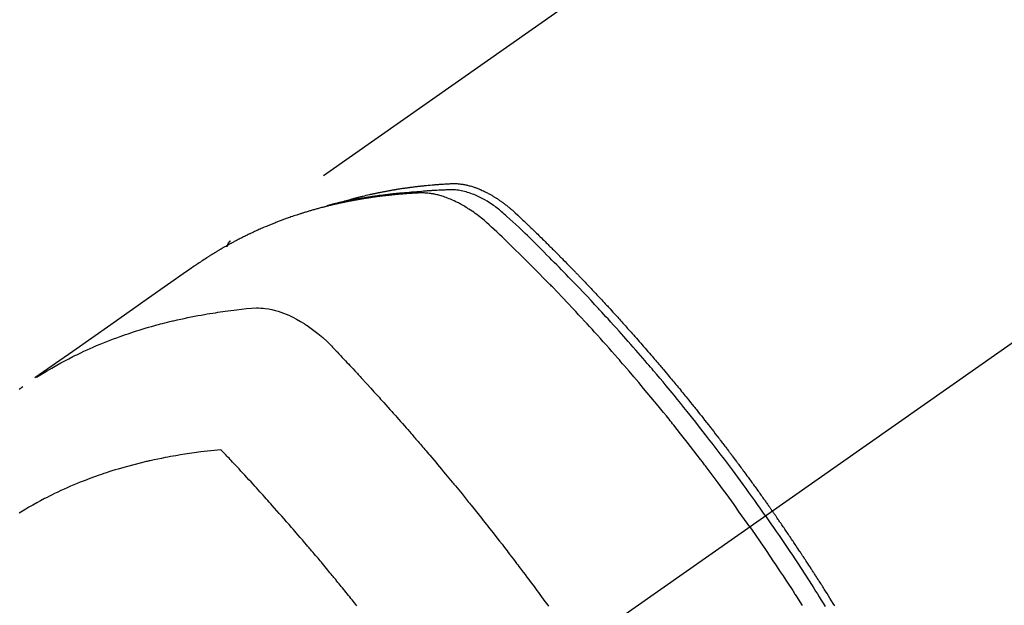
# Model space of a CAD drawing. Extents: x 27948 to 54421, y -25 to 8845.
# Drawn here: x 44617 to 44660, y 7151 to 7176 of the extents above; entities that cross this region are included whole.
import ezdxf

# ---------------------------------------------------------------- set-up
doc = ezdxf.new("R2010")
doc.units = 0
doc.header["$LTSCALE"] = 50
doc.header["$MEASUREMENT"] = 0
doc.linetypes.add('CENTER2', pattern=[1.125, 0.75, -0.125, 0.125, -0.125])
doc.linetypes.add('HIDDEN', pattern=[0.375, 0.25, -0.125])
doc.layers.get('0').update_dxf_attribs({"linetype": 'CONTINUOUS'})
doc.layers.add('150-機器', color=8, linetype='CONTINUOUS')
doc.layers.add('160-文字', color=254, linetype='CONTINUOUS')
doc.styles.add('KH001', font='txt')
doc.dimstyles.new('KH1xx030', dxfattribs={"dimscale": 30, "dimtxt": 2, "dimasz": 0.6, "dimexe": 0.3, "dimexo": 1.2, "dimgap": 0.5, "dimtad": 3, "dimdec": 1, "dimdsep": 46, "dimlunit": 6, "dimtxsty": 'KH001', "dimblk": 'DOT', "dimcen": 1, "dimdle": 1, "dimclrd": 256, "dimclre": 256, "dimclrt": 256, "dimadec": 0, "dimazin": 0, "dimtfac": 1, "dimtdec": 1, "dimtix": 1, "dimtmove": 2, "dimatfit": 3, "dimldrblk": 'CLOSEDBLANK', "dimfxl": 1, "dimtolj": 1, "dimtzin": 0, "dimlwd": -1, "dimlwe": -1, "dimarcsym": 0})

# ---------------------------------------------------------------- blocks, each defined once
blk = doc.blocks.new('F402_H')
at = {"layer": '150-機器', "color": 13, "linetype": 'CENTER2'}
blk.add_line((0, 0), (-244.018, -170.863), dxfattribs=at)
at = {"layer": '150-機器', "color": 13, "linetype": 'HIDDEN'}
blk.add_line((-167.274, -89.124), (-227.617, -131.376), dxfattribs=at)
for points in [[(-222.87, -129.707), (-222.806, -129.686), (-222.741, -129.666), (-222.677, -129.646), (-222.612, -129.626), (-222.558, -129.611), (-222.503, -129.595), (-222.448, -129.58), (-222.393, -129.566), (-222.37, -129.559), (-222.347, -129.553), (-222.325, -129.547), (-222.302, -129.541), (-222.265, -129.531), (-222.228, -129.522), (-222.192, -129.512), (-222.155, -129.502), (-222.123, -129.494), (-222.09, -129.486), (-222.058, -129.477), (-222.026, -129.469), (-221.989, -129.46), (-221.951, -129.451), (-221.914, -129.442), (-221.877, -129.433), (-221.812, -129.418), (-221.747, -129.402), (-221.682, -129.387), (-221.617, -129.372), (-221.589, -129.365), (-221.561, -129.359), (-221.533, -129.353), (-221.505, -129.347), (-221.477, -129.341), (-221.449, -129.335), (-221.42, -129.328), (-221.392, -129.322), (-221.364, -129.317), (-221.335, -129.311), (-221.307, -129.305), (-221.278, -129.299), (-221.259, -129.295), (-221.241, -129.291), (-221.222, -129.287), (-221.203, -129.283), (-221.165, -129.275), (-221.128, -129.268), (-221.09, -129.261), (-221.052, -129.254), (-221.023, -129.248), (-220.995, -129.242), (-220.966, -129.236), (-220.938, -129.231), (-220.899, -129.224), (-220.861, -129.217), (-220.823, -129.21), (-220.785, -129.203), (-220.757, -129.198), (-220.728, -129.193), (-220.699, -129.188), (-220.671, -129.183), (-220.642, -129.178), (-220.613, -129.173), (-220.584, -129.168), (-220.555, -129.163), (-220.536, -129.16), (-220.517, -129.156), (-220.497, -129.153), (-220.478, -129.15), (-220.459, -129.147), (-220.44, -129.144), (-220.42, -129.141), (-220.401, -129.138), (-220.353, -129.13), (-220.305, -129.122), (-220.257, -129.115), (-220.208, -129.107), (-220.17, -129.101), (-220.131, -129.096), (-220.092, -129.09), (-220.054, -129.084), (-220.015, -129.079), (-219.976, -129.073), (-219.937, -129.068), (-219.897, -129.062), (-219.873, -129.059), (-219.849, -129.056), (-219.824, -129.053), (-219.8, -129.05), (-219.756, -129.045), (-219.712, -129.039), (-219.668, -129.034), (-219.624, -129.028), (-219.585, -129.024), (-219.546, -129.019), (-219.506, -129.014), (-219.467, -129.009), (-219.438, -129.006), (-219.408, -129.003), (-219.379, -129), (-219.349, -128.997), (-219.32, -128.993), (-219.29, -128.99), (-219.26, -128.987), (-219.23, -128.984), (-219.211, -128.982), (-219.191, -128.98), (-219.171, -128.978), (-219.152, -128.976), (-219.072, -128.969), (-218.993, -128.961), (-218.913, -128.954), (-218.834, -128.947), (-218.804, -128.945), (-218.774, -128.943), (-218.744, -128.94), (-218.715, -128.938), (-218.685, -128.936), (-218.655, -128.933), (-218.625, -128.931), (-218.595, -128.928), (-218.575, -128.927), (-218.555, -128.926), (-218.535, -128.924), (-218.514, -128.923), (-218.464, -128.92), (-218.414, -128.917), (-218.364, -128.914), (-218.314, -128.911), (-218.263, -128.908), (-218.213, -128.905), (-218.163, -128.902), (-218.112, -128.9), (-218.071, -128.898), (-218.03, -128.896), (-217.989, -128.895), (-217.947, -128.895), (-217.907, -128.896), (-217.866, -128.897), (-217.825, -128.9), (-217.785, -128.903), (-217.746, -128.907), (-217.707, -128.911), (-217.668, -128.916), (-217.63, -128.921), (-217.59, -128.927), (-217.55, -128.934), (-217.51, -128.941), (-217.47, -128.949), (-217.442, -128.955), (-217.414, -128.962), (-217.386, -128.968), (-217.358, -128.975), (-217.31, -128.988), (-217.262, -129), (-217.215, -129.014), (-217.167, -129.028), (-217.135, -129.039), (-217.103, -129.049), (-217.071, -129.06), (-217.04, -129.072), (-217.004, -129.085), (-216.969, -129.098), (-216.933, -129.112), (-216.898, -129.126), (-216.872, -129.136), (-216.846, -129.147), (-216.82, -129.158), (-216.795, -129.169), (-216.745, -129.191), (-216.696, -129.214), (-216.647, -129.237), (-216.599, -129.261), (-216.563, -129.279), (-216.527, -129.298), (-216.492, -129.317), (-216.456, -129.336), (-216.426, -129.352), (-216.397, -129.369), (-216.367, -129.385), (-216.338, -129.402), (-216.318, -129.414), (-216.299, -129.426), (-216.279, -129.438), (-216.26, -129.45), (-216.237, -129.464), (-216.214, -129.478), (-216.191, -129.492), (-216.168, -129.506), (-216.148, -129.519), (-216.129, -129.531), (-216.109, -129.544), (-216.09, -129.557), (-216.067, -129.573), (-216.044, -129.588), (-216.021, -129.604), (-215.998, -129.62), (-215.975, -129.636), (-215.952, -129.652), (-215.929, -129.668), (-215.906, -129.684), (-215.886, -129.698), (-215.867, -129.712), (-215.847, -129.727), (-215.828, -129.741), (-215.805, -129.758), (-215.783, -129.775), (-215.76, -129.792), (-215.738, -129.81), (-215.709, -129.832), (-215.68, -129.855), (-215.651, -129.878), (-215.623, -129.901), (-215.6, -129.919), (-215.578, -129.937), (-215.556, -129.956), (-215.535, -129.974), (-215.513, -129.993), (-215.491, -130.012), (-215.469, -130.03), (-215.447, -130.049), (-215.331, -130.152), (-215.218, -130.257), (-215.106, -130.364), (-214.995, -130.471), (-214.942, -130.521), (-214.888, -130.572), (-214.835, -130.623), (-214.782, -130.673), (-214.755, -130.699), (-214.729, -130.724), (-214.702, -130.75), (-214.675, -130.775), (-214.609, -130.839), (-214.543, -130.903), (-214.477, -130.967), (-214.411, -131.031), (-214.358, -131.083), (-214.305, -131.134), (-214.252, -131.186), (-214.2, -131.237), (-214.147, -131.289), (-214.094, -131.341), (-214.041, -131.393), (-213.989, -131.445), (-213.949, -131.484), (-213.909, -131.523), (-213.87, -131.562), (-213.831, -131.601), (-213.791, -131.64), (-213.752, -131.679), (-213.713, -131.718), (-213.673, -131.758), (-213.621, -131.81), (-213.568, -131.863), (-213.515, -131.916), (-213.463, -131.968), (-213.45, -131.981), (-213.437, -131.994), (-213.423, -132.007), (-213.41, -132.02), (-213.371, -132.06), (-213.332, -132.1), (-213.293, -132.14), (-213.254, -132.18), (-213.175, -132.259), (-213.097, -132.339), (-213.019, -132.419), (-212.94, -132.498), (-212.901, -132.538), (-212.862, -132.578), (-212.824, -132.618), (-212.785, -132.658), (-212.758, -132.685), (-212.732, -132.712), (-212.706, -132.739), (-212.68, -132.766), (-212.654, -132.792), (-212.629, -132.819), (-212.603, -132.846), (-212.577, -132.873), (-212.538, -132.914), (-212.499, -132.954), (-212.46, -132.995), (-212.421, -133.035), (-212.369, -133.09), (-212.317, -133.144), (-212.266, -133.198), (-212.214, -133.252), (-212.162, -133.307), (-212.11, -133.361), (-212.058, -133.416), (-212.007, -133.47), (-211.955, -133.525), (-211.904, -133.579), (-211.852, -133.634), (-211.801, -133.689), (-211.75, -133.744), (-211.699, -133.799), (-211.648, -133.853), (-211.596, -133.908), (-211.545, -133.964), (-211.494, -134.019), (-211.443, -134.074), (-211.392, -134.129), (-211.353, -134.171), (-211.315, -134.213), (-211.277, -134.254), (-211.239, -134.296), (-211.175, -134.365), (-211.112, -134.435), (-211.048, -134.504), (-210.985, -134.573), (-210.946, -134.615), (-210.908, -134.657), (-210.87, -134.699), (-210.832, -134.741), (-210.781, -134.797), (-210.731, -134.853), (-210.68, -134.909), (-210.63, -134.965), (-210.579, -135.022), (-210.529, -135.078), (-210.479, -135.134), (-210.428, -135.191), (-210.378, -135.247), (-210.328, -135.304), (-210.278, -135.36), (-210.227, -135.417), (-210.165, -135.488), (-210.102, -135.559), (-210.039, -135.63), (-209.977, -135.701), (-209.914, -135.773), (-209.852, -135.844), (-209.789, -135.915), (-209.727, -135.987), (-209.665, -136.058), (-209.603, -136.13), (-209.541, -136.202), (-209.479, -136.273), (-209.429, -136.331), (-209.38, -136.389), (-209.33, -136.447), (-209.281, -136.504), (-209.231, -136.563), (-209.181, -136.621), (-209.132, -136.679), (-209.082, -136.737), (-209.046, -136.781), (-209.009, -136.824), (-208.972, -136.868), (-208.935, -136.911), (-208.873, -136.984), (-208.812, -137.057), (-208.75, -137.13), (-208.689, -137.203), (-208.64, -137.262), (-208.592, -137.321), (-208.543, -137.379), (-208.494, -137.438), (-208.446, -137.497), (-208.397, -137.555), (-208.348, -137.614), (-208.299, -137.673), (-208.251, -137.732), (-208.202, -137.79), (-208.154, -137.849), (-208.105, -137.908), (-208.057, -137.967), (-208.009, -138.027), (-207.961, -138.086), (-207.913, -138.145), (-207.841, -138.234), (-207.768, -138.323), (-207.696, -138.412), (-207.624, -138.502), (-207.588, -138.546), (-207.552, -138.591), (-207.517, -138.635), (-207.481, -138.68), (-207.421, -138.755), (-207.362, -138.83), (-207.302, -138.905), (-207.243, -138.98), (-207.16, -139.085), (-207.077, -139.19), (-206.994, -139.295), (-206.912, -139.401), (-206.841, -139.491), (-206.77, -139.582), (-206.7, -139.673), (-206.629, -139.764), (-206.594, -139.81), (-206.559, -139.855), (-206.523, -139.901), (-206.488, -139.947), (-206.459, -139.985), (-206.429, -140.024), (-206.399, -140.063), (-206.37, -140.101), (-206.33, -140.154), (-206.289, -140.207), (-206.249, -140.26), (-206.208, -140.313), (-206.185, -140.344), (-206.162, -140.375), (-206.138, -140.406), (-206.115, -140.436), (-206.091, -140.467), (-206.068, -140.497), (-206.045, -140.528), (-206.022, -140.559), (-206.01, -140.574), (-205.999, -140.59), (-205.987, -140.605), (-205.976, -140.62), (-205.93, -140.682), (-205.884, -140.744), (-205.838, -140.805), (-205.792, -140.866), (-205.769, -140.897), (-205.746, -140.928), (-205.723, -140.959), (-205.7, -140.989), (-205.665, -141.035), (-205.631, -141.082), (-205.596, -141.128), (-205.562, -141.174), (-205.539, -141.205), (-205.516, -141.236), (-205.493, -141.267), (-205.47, -141.298), (-205.425, -141.359), (-205.379, -141.421), (-205.334, -141.483), (-205.289, -141.544), (-205.255, -141.591), (-205.221, -141.638), (-205.187, -141.684), (-205.154, -141.731), (-205.12, -141.777), (-205.086, -141.824), (-205.052, -141.871), (-205.018, -141.917), (-204.984, -141.964), (-204.95, -142.01), (-204.916, -142.057), (-204.883, -142.104), (-204.849, -142.15), (-204.816, -142.197), (-204.782, -142.244), (-204.749, -142.291), (-204.716, -142.338), (-204.682, -142.385), (-204.649, -142.431), (-204.616, -142.478), (-204.593, -142.509), (-204.571, -142.541), (-204.549, -142.572), (-204.527, -142.603), (-204.502, -142.638), (-204.478, -142.672), (-204.453, -142.707), (-204.429, -142.742), (-204.414, -142.762), (-204.4, -142.782), (-204.386, -142.802), (-204.371, -142.823), (-204.355, -142.846), (-204.338, -142.87), (-204.322, -142.893), (-204.305, -142.917), (-204.289, -142.94), (-204.272, -142.963), (-204.256, -142.987), (-204.24, -143.01)], [(-205.21, -143.69), (-205.437, -143.368), (-205.665, -143.048), (-205.894, -142.727), (-206.124, -142.408), (-206.236, -142.255), (-206.348, -142.102), (-206.461, -141.949), (-206.574, -141.796), (-206.703, -141.622), (-206.833, -141.448), (-206.964, -141.275), (-207.094, -141.101), (-207.127, -141.058), (-207.159, -141.015), (-207.192, -140.972), (-207.225, -140.929), (-207.253, -140.891), (-207.282, -140.854), (-207.31, -140.817), (-207.339, -140.78), (-207.624, -140.409), (-207.911, -140.04), (-208.2, -139.673), (-208.49, -139.306), (-208.54, -139.243), (-208.591, -139.18), (-208.642, -139.117), (-208.692, -139.054), (-208.811, -138.907), (-208.93, -138.76), (-209.049, -138.613), (-209.169, -138.467), (-209.323, -138.279), (-209.478, -138.092), (-209.633, -137.906), (-209.789, -137.72), (-209.997, -137.473), (-210.206, -137.227), (-210.416, -136.981), (-210.626, -136.737), (-210.697, -136.656), (-210.767, -136.575), (-210.837, -136.494), (-210.908, -136.413), (-211.032, -136.272), (-211.156, -136.131), (-211.28, -135.99), (-211.405, -135.85), (-211.529, -135.71), (-211.654, -135.571), (-211.779, -135.432), (-211.905, -135.293), (-212.013, -135.175), (-212.121, -135.057), (-212.229, -134.938), (-212.337, -134.82), (-212.464, -134.683), (-212.591, -134.547), (-212.718, -134.41), (-212.845, -134.274), (-213.064, -134.042), (-213.283, -133.811), (-213.503, -133.581), (-213.724, -133.351), (-213.761, -133.314), (-213.797, -133.276), (-213.834, -133.238), (-213.871, -133.2), (-214, -133.068), (-214.13, -132.936), (-214.26, -132.804), (-214.39, -132.672), (-214.519, -132.541), (-214.65, -132.41), (-214.78, -132.28), (-214.911, -132.15), (-214.967, -132.095), (-215.023, -132.039), (-215.079, -131.984), (-215.136, -131.928), (-215.323, -131.745), (-215.511, -131.562), (-215.699, -131.38), (-215.888, -131.198), (-216.001, -131.09), (-216.114, -130.982), (-216.228, -130.874), (-216.343, -130.768), (-216.45, -130.669), (-216.56, -130.573), (-216.67, -130.477), (-216.783, -130.384), (-216.848, -130.332), (-216.915, -130.281), (-216.982, -130.23), (-217.05, -130.18), (-217.116, -130.133), (-217.183, -130.087), (-217.251, -130.042), (-217.319, -129.997), (-217.349, -129.978), (-217.378, -129.959), (-217.408, -129.94), (-217.438, -129.922), (-217.493, -129.888), (-217.548, -129.856), (-217.603, -129.825), (-217.659, -129.794), (-217.697, -129.773), (-217.735, -129.753), (-217.773, -129.733), (-217.811, -129.714), (-217.886, -129.677), (-217.961, -129.641), (-218.037, -129.606), (-218.114, -129.573), (-218.176, -129.548), (-218.239, -129.523), (-218.302, -129.5), (-218.365, -129.477), (-218.418, -129.46), (-218.471, -129.443), (-218.525, -129.426), (-218.578, -129.411), (-218.623, -129.399), (-218.667, -129.388), (-218.712, -129.377), (-218.757, -129.367), (-218.792, -129.359), (-218.828, -129.352), (-218.864, -129.345), (-218.901, -129.339), (-218.936, -129.333), (-218.971, -129.327), (-219.006, -129.322), (-219.042, -129.318), (-219.095, -129.312), (-219.149, -129.307), (-219.202, -129.303), (-219.256, -129.3), (-219.297, -129.299), (-219.338, -129.298), (-219.379, -129.298), (-219.42, -129.299), (-219.453, -129.3), (-219.485, -129.302), (-219.518, -129.303), (-219.551, -129.305), (-219.587, -129.307), (-219.623, -129.309), (-219.659, -129.311), (-219.695, -129.313), (-219.738, -129.316), (-219.781, -129.318), (-219.824, -129.321), (-219.867, -129.324), (-219.903, -129.326), (-219.938, -129.328), (-219.974, -129.331), (-220.01, -129.334), (-220.046, -129.336), (-220.081, -129.339), (-220.117, -129.342), (-220.153, -129.345), (-220.188, -129.348), (-220.224, -129.35), (-220.26, -129.353), (-220.295, -129.356), (-220.331, -129.359), (-220.366, -129.362), (-220.401, -129.365), (-220.437, -129.368), (-220.482, -129.373), (-220.527, -129.377), (-220.572, -129.382), (-220.617, -129.386), (-220.657, -129.39), (-220.696, -129.395), (-220.736, -129.399), (-220.775, -129.403), (-220.811, -129.407), (-220.846, -129.411), (-220.881, -129.415), (-220.916, -129.419), (-220.979, -129.426), (-221.042, -129.433), (-221.105, -129.441), (-221.168, -129.449), (-221.189, -129.452), (-221.21, -129.455), (-221.231, -129.458), (-221.252, -129.46), (-221.293, -129.466), (-221.335, -129.472), (-221.377, -129.478), (-221.418, -129.483), (-221.453, -129.488), (-221.488, -129.493), (-221.522, -129.497), (-221.557, -129.502), (-221.584, -129.507), (-221.612, -129.511), (-221.639, -129.515), (-221.667, -129.52), (-221.701, -129.525), (-221.736, -129.53), (-221.77, -129.536), (-221.805, -129.541), (-221.832, -129.545), (-221.86, -129.55), (-221.887, -129.554), (-221.915, -129.559), (-221.942, -129.563), (-221.969, -129.568), (-221.997, -129.573), (-222.024, -129.578), (-222.045, -129.581), (-222.065, -129.584), (-222.086, -129.588), (-222.106, -129.591), (-222.147, -129.598), (-222.188, -129.606), (-222.229, -129.613), (-222.27, -129.621), (-222.297, -129.626), (-222.324, -129.631), (-222.351, -129.637), (-222.379, -129.642), (-222.412, -129.648), (-222.446, -129.655), (-222.48, -129.661), (-222.514, -129.667), (-222.541, -129.673), (-222.568, -129.678), (-222.595, -129.684), (-222.622, -129.689), (-222.662, -129.698), (-222.703, -129.706), (-222.743, -129.714), (-222.783, -129.723), (-222.81, -129.728), (-222.837, -129.734), (-222.864, -129.74), (-222.891, -129.746), (-222.931, -129.754), (-222.971, -129.763), (-223.011, -129.772), (-223.051, -129.782), (-223.084, -129.789), (-223.117, -129.797), (-223.15, -129.805), (-223.183, -129.812), (-223.21, -129.818), (-223.237, -129.825), (-223.264, -129.831), (-223.29, -129.837), (-223.33, -129.847), (-223.37, -129.856), (-223.409, -129.866), (-223.449, -129.876), (-223.482, -129.885), (-223.515, -129.893), (-223.548, -129.901), (-223.581, -129.91), (-223.627, -129.922), (-223.673, -129.934), (-223.718, -129.946), (-223.764, -129.958), (-223.803, -129.969), (-223.842, -129.98), (-223.882, -129.99), (-223.921, -130.001), (-223.96, -130.012), (-223.999, -130.022), (-224.038, -130.033), (-224.077, -130.044), (-224.102, -130.052), (-224.128, -130.06), (-224.154, -130.068), (-224.18, -130.075), (-224.219, -130.087), (-224.257, -130.098), (-224.296, -130.11), (-224.334, -130.121), (-224.373, -130.133), (-224.412, -130.145), (-224.45, -130.157), (-224.489, -130.169), (-224.514, -130.177), (-224.54, -130.185), (-224.566, -130.193), (-224.591, -130.201), (-224.629, -130.214), (-224.668, -130.226), (-224.706, -130.239), (-224.744, -130.251), (-224.807, -130.272), (-224.871, -130.293), (-224.934, -130.314), (-224.997, -130.336), (-225.048, -130.353), (-225.098, -130.371), (-225.148, -130.389), (-225.198, -130.407), (-225.236, -130.421), (-225.273, -130.434), (-225.31, -130.448), (-225.347, -130.462), (-225.385, -130.476), (-225.422, -130.49), (-225.46, -130.504), (-225.497, -130.518), (-225.547, -130.537), (-225.596, -130.556), (-225.645, -130.576), (-225.695, -130.595), (-225.732, -130.61), (-225.769, -130.624), (-225.806, -130.639), (-225.843, -130.654), (-225.879, -130.669), (-225.916, -130.684), (-225.953, -130.699), (-225.989, -130.714), (-226.05, -130.74), (-226.111, -130.765), (-226.171, -130.792), (-226.232, -130.818), (-226.28, -130.839), (-226.328, -130.86), (-226.376, -130.882), (-226.424, -130.903), (-226.448, -130.914), (-226.472, -130.924), (-226.497, -130.935), (-226.521, -130.946), (-226.568, -130.968), (-226.616, -130.99), (-226.664, -131.012), (-226.711, -131.034), (-226.735, -131.046), (-226.758, -131.057), (-226.782, -131.068), (-226.806, -131.08), (-226.841, -131.097), (-226.877, -131.114), (-226.912, -131.131), (-226.947, -131.149), (-226.971, -131.16), (-226.994, -131.171), (-227.017, -131.183), (-227.041, -131.194), (-227.076, -131.212), (-227.111, -131.229), (-227.146, -131.247), (-227.181, -131.265), (-227.228, -131.289), (-227.274, -131.313), (-227.32, -131.337), (-227.367, -131.362), (-227.401, -131.38), (-227.436, -131.399), (-227.47, -131.417), (-227.505, -131.436), (-227.528, -131.448), (-227.551, -131.46), (-227.574, -131.473), (-227.597, -131.485), (-227.62, -131.498), (-227.643, -131.51), (-227.666, -131.522), (-227.689, -131.535), (-227.702, -131.543), (-227.716, -131.55), (-227.729, -131.558), (-227.743, -131.566), (-227.775, -131.584), (-227.807, -131.602), (-227.839, -131.62), (-227.871, -131.638), (-227.905, -131.657), (-227.939, -131.677), (-227.973, -131.696), (-228.006, -131.716), (-228.029, -131.729), (-228.051, -131.742), (-228.073, -131.756), (-228.096, -131.769), (-228.118, -131.782), (-228.141, -131.795), (-228.163, -131.809), (-228.185, -131.822), (-228.208, -131.835), (-228.23, -131.849), (-228.253, -131.863), (-228.275, -131.876), (-228.286, -131.883), (-228.297, -131.89), (-228.308, -131.897), (-228.319, -131.904), (-228.352, -131.924), (-228.385, -131.945), (-228.418, -131.965), (-228.451, -131.986), (-228.473, -132), (-228.495, -132.014), (-228.517, -132.028), (-228.539, -132.042), (-228.561, -132.055), (-228.583, -132.069), (-228.605, -132.083), (-228.627, -132.097), (-228.682, -132.132), (-228.736, -132.168), (-228.791, -132.204), (-228.845, -132.24), (-228.899, -132.276), (-228.953, -132.313), (-229.006, -132.35), (-229.06, -132.387), (-229.096, -132.412), (-229.132, -132.437), (-229.168, -132.462), (-229.204, -132.487), (-229.277, -132.537), (-229.35, -132.589), (-229.423, -132.64), (-229.496, -132.691), (-231.129, -133.837), (-232.764, -134.982), (-234.399, -136.126), (-236.034, -137.269)], [(-204.534, -143.216), (-204.651, -143.05), (-204.768, -142.884), (-204.885, -142.718), (-205.003, -142.552), (-205.126, -142.381), (-205.25, -142.21), (-205.374, -142.039), (-205.498, -141.868), (-205.613, -141.71), (-205.729, -141.552), (-205.845, -141.395), (-205.962, -141.237), (-206.136, -141.004), (-206.311, -140.771), (-206.487, -140.539), (-206.664, -140.307), (-206.752, -140.192), (-206.841, -140.078), (-206.929, -139.963), (-207.018, -139.849), (-207.119, -139.719), (-207.221, -139.588), (-207.323, -139.459), (-207.425, -139.329), (-207.546, -139.176), (-207.667, -139.023), (-207.789, -138.87), (-207.911, -138.718), (-208.052, -138.543), (-208.193, -138.368), (-208.335, -138.194), (-208.478, -138.02), (-208.563, -137.916), (-208.649, -137.812), (-208.735, -137.708), (-208.821, -137.605), (-208.955, -137.444), (-209.089, -137.284), (-209.224, -137.124), (-209.359, -136.964), (-209.427, -136.884), (-209.495, -136.804), (-209.563, -136.725), (-209.631, -136.645), (-209.728, -136.532), (-209.826, -136.419), (-209.923, -136.306), (-210.021, -136.194), (-210.128, -136.07), (-210.236, -135.947), (-210.345, -135.824), (-210.453, -135.701), (-210.552, -135.59), (-210.65, -135.479), (-210.749, -135.368), (-210.848, -135.257), (-210.967, -135.125), (-211.086, -134.992), (-211.205, -134.861), (-211.325, -134.729), (-211.415, -134.631), (-211.505, -134.532), (-211.596, -134.434), (-211.686, -134.337), (-211.737, -134.282), (-211.787, -134.228), (-211.837, -134.174), (-211.888, -134.12), (-212.059, -133.937), (-212.231, -133.754), (-212.403, -133.572), (-212.576, -133.39), (-212.688, -133.274), (-212.801, -133.157), (-212.913, -133.041), (-213.026, -132.925), (-213.128, -132.819), (-213.23, -132.714), (-213.333, -132.609), (-213.436, -132.504), (-213.538, -132.4), (-213.641, -132.295), (-213.744, -132.191), (-213.847, -132.086), (-213.971, -131.962), (-214.095, -131.838), (-214.219, -131.714), (-214.344, -131.59), (-214.458, -131.477), (-214.572, -131.365), (-214.687, -131.252), (-214.801, -131.14), (-214.895, -131.048), (-214.988, -130.956), (-215.082, -130.865), (-215.177, -130.775), (-215.304, -130.658), (-215.433, -130.543), (-215.562, -130.428), (-215.69, -130.312), (-215.746, -130.261), (-215.801, -130.21), (-215.858, -130.16), (-215.914, -130.11), (-215.96, -130.071), (-216.006, -130.033), (-216.053, -129.996), (-216.1, -129.959), (-216.156, -129.917), (-216.212, -129.875), (-216.269, -129.834), (-216.326, -129.795), (-216.43, -129.726), (-216.536, -129.66), (-216.643, -129.597), (-216.752, -129.538), (-216.838, -129.493), (-216.926, -129.452), (-217.014, -129.412), (-217.103, -129.374), (-217.171, -129.347), (-217.24, -129.322), (-217.309, -129.298), (-217.379, -129.275), (-217.447, -129.255), (-217.516, -129.237), (-217.585, -129.221), (-217.654, -129.206), (-217.715, -129.194), (-217.776, -129.184), (-217.837, -129.176), (-217.898, -129.17), (-217.977, -129.166), (-218.055, -129.165), (-218.133, -129.167), (-218.212, -129.169), (-218.248, -129.17), (-218.285, -129.172), (-218.322, -129.173), (-218.358, -129.174), (-218.4, -129.176), (-218.442, -129.177), (-218.485, -129.179), (-218.527, -129.18), (-218.615, -129.184), (-218.703, -129.189), (-218.791, -129.194), (-218.879, -129.199), (-218.915, -129.201), (-218.951, -129.203), (-218.987, -129.206), (-219.024, -129.208), (-219.073, -129.211), (-219.122, -129.215), (-219.172, -129.219), (-219.221, -129.223), (-219.284, -129.23), (-219.348, -129.238), (-219.411, -129.245), (-219.474, -129.252), (-219.522, -129.255), (-219.571, -129.258), (-219.619, -129.261), (-219.668, -129.263), (-219.702, -129.265), (-219.735, -129.268), (-219.769, -129.27), (-219.803, -129.273), (-219.903, -129.28), (-220.004, -129.288), (-220.105, -129.296), (-220.205, -129.305), (-220.258, -129.309), (-220.31, -129.314), (-220.363, -129.319), (-220.416, -129.324), (-220.453, -129.328), (-220.491, -129.332), (-220.529, -129.336), (-220.567, -129.34), (-220.605, -129.345), (-220.643, -129.349), (-220.681, -129.353), (-220.719, -129.357), (-220.771, -129.363), (-220.822, -129.37), (-220.874, -129.376), (-220.926, -129.382), (-220.983, -129.39), (-221.04, -129.397), (-221.096, -129.404), (-221.153, -129.412), (-221.19, -129.417), (-221.228, -129.422), (-221.265, -129.428), (-221.303, -129.433), (-221.34, -129.438), (-221.377, -129.443), (-221.415, -129.448), (-221.452, -129.454), (-221.49, -129.459), (-221.527, -129.465), (-221.564, -129.47), (-221.601, -129.476), (-221.675, -129.488), (-221.75, -129.499), (-221.824, -129.511), (-221.898, -129.522), (-221.926, -129.527), (-221.954, -129.532), (-221.982, -129.536), (-222.01, -129.541), (-222.056, -129.548), (-222.102, -129.556), (-222.149, -129.564), (-222.195, -129.572), (-222.246, -129.581), (-222.297, -129.59), (-222.347, -129.6), (-222.398, -129.609), (-222.457, -129.62), (-222.517, -129.632), (-222.576, -129.644), (-222.635, -129.656), (-222.662, -129.662), (-222.689, -129.668), (-222.716, -129.673), (-222.743, -129.679), (-222.797, -129.691), (-222.851, -129.703), (-222.906, -129.716), (-222.96, -129.729), (-223, -129.738), (-223.04, -129.748), (-223.08, -129.758), (-223.121, -129.768), (-223.147, -129.775), (-223.174, -129.782), (-223.201, -129.789), (-223.227, -129.797), (-223.284, -129.812), (-223.341, -129.829), (-223.398, -129.845), (-223.454, -129.862)], [(-227.606, -131.368), (-227.607, -131.369), (-227.61, -131.371), (-227.611, -131.372), (-227.613, -131.373), (-227.615, -131.375), (-227.617, -131.376), (-227.619, -131.377), (-227.62, -131.379), (-227.622, -131.38), (-227.624, -131.381), (-227.626, -131.383), (-227.627, -131.384), (-227.629, -131.386), (-227.631, -131.387), (-227.633, -131.388), (-227.634, -131.39), (-227.636, -131.392), (-227.638, -131.393), (-227.64, -131.394), (-227.641, -131.396), (-227.642, -131.398), (-227.645, -131.399), (-227.646, -131.401), (-227.648, -131.402), (-227.649, -131.404), (-227.651, -131.406), (-227.653, -131.407), (-227.654, -131.409), (-227.655, -131.41), (-227.656, -131.412), (-227.659, -131.414), (-227.66, -131.416), (-227.662, -131.417), (-227.663, -131.419), (-227.665, -131.421), (-227.666, -131.423), (-227.668, -131.424), (-227.669, -131.426), (-227.67, -131.427), (-227.672, -131.43), (-227.673, -131.431), (-227.675, -131.433), (-227.676, -131.435), (-227.677, -131.437), (-227.68, -131.438), (-227.681, -131.44), (-227.682, -131.442), (-227.683, -131.443), (-227.684, -131.445), (-227.686, -131.448), (-227.687, -131.45), (-227.689, -131.451), (-227.69, -131.453), (-227.691, -131.455), (-227.692, -131.457), (-227.693, -131.459), (-227.695, -131.461), (-227.697, -131.462), (-227.698, -131.464), (-227.699, -131.466), (-227.7, -131.468), (-227.701, -131.47), (-227.702, -131.472), (-227.704, -131.475), (-227.705, -131.477), (-227.706, -131.479), (-227.707, -131.481), (-227.708, -131.483), (-227.709, -131.485), (-227.71, -131.487), (-227.711, -131.489), (-227.712, -131.49), (-227.714, -131.492), (-227.715, -131.495), (-227.716, -131.497), (-227.718, -131.499), (-227.718, -131.502), (-227.719, -131.504), (-227.72, -131.506), (-227.721, -131.508), (-227.722, -131.51), (-227.723, -131.511), (-227.724, -131.514), (-227.725, -131.516), (-227.726, -131.518), (-227.727, -131.52), (-227.728, -131.523), (-227.729, -131.525), (-227.73, -131.527), (-227.731, -131.529), (-227.731, -131.532), (-227.732, -131.534), (-227.733, -131.535), (-227.734, -131.538), (-227.735, -131.54), (-227.735, -131.543), (-227.736, -131.545), (-227.737, -131.547), (-227.738, -131.55), (-227.739, -131.552), (-227.74, -131.554), (-227.741, -131.556), (-227.74, -131.559), (-227.741, -131.561), (-227.742, -131.563), (-227.743, -131.565), (-227.743, -131.568), (-227.744, -131.57), (-227.745, -131.573), (-227.746, -131.575), (-227.746, -131.577), (-227.747, -131.579), (-227.747, -131.582), (-227.748, -131.585), (-227.749, -131.586), (-227.749, -131.589), (-227.749, -131.591), (-227.75, -131.593), (-227.75, -131.596), (-227.751, -131.599), (-227.752, -131.601), (-227.752, -131.603), (-227.752, -131.606), (-227.753, -131.608), (-227.754, -131.611), (-227.753, -131.613), (-227.754, -131.616)], [(-235.962, -137.238), (-235.746, -137.105), (-235.528, -136.974), (-235.31, -136.845), (-235.09, -136.719), (-234.919, -136.624), (-234.746, -136.532), (-234.572, -136.442), (-234.397, -136.353), (-234.311, -136.31), (-234.224, -136.268), (-234.137, -136.225), (-234.05, -136.184), (-233.917, -136.122), (-233.784, -136.061), (-233.65, -136.001), (-233.516, -135.942), (-233.371, -135.879), (-233.225, -135.818), (-233.079, -135.758), (-232.932, -135.699), (-232.789, -135.644), (-232.647, -135.589), (-232.504, -135.536), (-232.36, -135.484), (-232.246, -135.444), (-232.132, -135.404), (-232.018, -135.365), (-231.903, -135.326), (-231.78, -135.286), (-231.657, -135.246), (-231.534, -135.208), (-231.41, -135.17), (-231.274, -135.129), (-231.138, -135.089), (-231.002, -135.05), (-230.865, -135.012), (-230.782, -134.989), (-230.698, -134.967), (-230.615, -134.945), (-230.531, -134.923), (-230.425, -134.896), (-230.318, -134.869), (-230.212, -134.843), (-230.105, -134.817), (-230.053, -134.805), (-230.001, -134.793), (-229.949, -134.781), (-229.897, -134.769), (-229.747, -134.736), (-229.597, -134.703), (-229.447, -134.672), (-229.296, -134.642), (-229.152, -134.613), (-229.007, -134.586), (-228.862, -134.559), (-228.717, -134.534), (-228.601, -134.514), (-228.485, -134.495), (-228.369, -134.477), (-228.253, -134.459), (-228.148, -134.443), (-228.042, -134.428), (-227.937, -134.412), (-227.832, -134.398), (-227.709, -134.382), (-227.587, -134.367), (-227.464, -134.352), (-227.342, -134.336), (-227.127, -134.308), (-226.912, -134.282), (-226.697, -134.263), (-226.482, -134.253), (-226.387, -134.254), (-226.292, -134.258), (-226.197, -134.265), (-226.103, -134.274), (-225.96, -134.296), (-225.819, -134.324), (-225.679, -134.359), (-225.54, -134.4), (-225.425, -134.438), (-225.312, -134.479), (-225.2, -134.524), (-225.09, -134.572), (-224.92, -134.653), (-224.754, -134.739), (-224.59, -134.832), (-224.43, -134.93), (-224.396, -134.951), (-224.362, -134.973), (-224.328, -134.996), (-224.294, -135.018), (-224.063, -135.179), (-223.839, -135.349), (-223.623, -135.53), (-223.418, -135.722), (-223.363, -135.779), (-223.308, -135.836), (-223.253, -135.893), (-223.199, -135.951), (-223.171, -135.98), (-223.144, -136.009), (-223.116, -136.037), (-223.089, -136.066), (-223.068, -136.088), (-223.048, -136.109), (-223.027, -136.131), (-223.007, -136.152), (-222.931, -136.232), (-222.856, -136.311), (-222.78, -136.39), (-222.705, -136.47), (-222.643, -136.535), (-222.582, -136.601), (-222.52, -136.666), (-222.459, -136.732), (-222.386, -136.809), (-222.319, -136.88), (-222.24, -136.964), (-222.131, -137.082), (-222.098, -137.119), (-222.068, -137.152), (-222.049, -137.172), (-222.05, -137.171), (-222.055, -137.165), (-222.063, -137.157), (-222.07, -137.148), (-222.077, -137.141), (-222.081, -137.137), (-222.056, -137.163), (-222.015, -137.208), (-221.969, -137.259), (-221.723, -137.528), (-221.554, -137.712), (-221.416, -137.863), (-221.263, -138.031), (-221.195, -138.106), (-221.127, -138.18), (-221.06, -138.255), (-220.992, -138.33), (-220.905, -138.428), (-220.817, -138.526), (-220.729, -138.624), (-220.642, -138.723), (-220.588, -138.783), (-220.534, -138.844), (-220.48, -138.904), (-220.426, -138.965), (-220.345, -139.056), (-220.265, -139.147), (-220.185, -139.239), (-220.105, -139.33), (-220.031, -139.415), (-219.957, -139.499), (-219.884, -139.584), (-219.81, -139.668), (-219.77, -139.714), (-219.73, -139.76), (-219.69, -139.806), (-219.65, -139.852), (-219.604, -139.906), (-219.557, -139.96), (-219.511, -140.015), (-219.464, -140.069), (-219.451, -140.085), (-219.438, -140.1), (-219.424, -140.116), (-219.411, -140.131), (-219.364, -140.186), (-219.318, -140.24), (-219.271, -140.294), (-219.225, -140.348), (-219.172, -140.41), (-219.119, -140.473), (-219.066, -140.535), (-219.013, -140.598), (-218.927, -140.699), (-218.841, -140.801), (-218.755, -140.902), (-218.67, -141.004), (-218.584, -141.106), (-218.498, -141.208), (-218.413, -141.311), (-218.327, -141.413), (-218.255, -141.5), (-218.182, -141.587), (-218.11, -141.674), (-218.038, -141.761), (-218.005, -141.801), (-217.973, -141.841), (-217.94, -141.881), (-217.907, -141.92), (-217.836, -142.008), (-217.764, -142.096), (-217.692, -142.183), (-217.62, -142.271), (-217.575, -142.327), (-217.529, -142.383), (-217.484, -142.438), (-217.438, -142.494), (-217.393, -142.55), (-217.348, -142.607), (-217.302, -142.663), (-217.257, -142.719), (-217.25, -142.727), (-217.244, -142.735), (-217.237, -142.743), (-217.231, -142.751), (-217.114, -142.895), (-216.997, -143.041), (-216.881, -143.186), (-216.766, -143.332), (-216.701, -143.413), (-216.637, -143.494), (-216.573, -143.575), (-216.509, -143.656), (-216.432, -143.754), (-216.355, -143.852), (-216.278, -143.949), (-216.201, -144.047), (-216.099, -144.178), (-215.997, -144.309), (-215.896, -144.44), (-215.795, -144.571), (-215.737, -144.645), (-215.68, -144.719), (-215.623, -144.793), (-215.566, -144.868), (-215.56, -144.876), (-215.554, -144.884), (-215.547, -144.892), (-215.541, -144.9), (-215.471, -144.99), (-215.402, -145.081), (-215.333, -145.173), (-215.264, -145.264), (-215.214, -145.33), (-215.164, -145.396), (-215.113, -145.462), (-215.063, -145.528), (-214.982, -145.636), (-214.901, -145.744), (-214.82, -145.853), (-214.738, -145.961), (-214.682, -146.036), (-214.626, -146.111), (-214.57, -146.186), (-214.514, -146.261), (-214.451, -146.345), (-214.39, -146.428), (-214.328, -146.512), (-214.266, -146.596), (-214.192, -146.696), (-214.118, -146.797), (-214.044, -146.898), (-213.97, -146.999), (-213.897, -147.1)], [(-236.71, -137.753), (-236.671, -137.726), (-236.632, -137.699), (-236.593, -137.672), (-236.553, -137.646)], [(-228.012, -140.367), (-228.301, -140.397), (-228.589, -140.428), (-228.877, -140.461), (-229.165, -140.497), (-229.364, -140.525), (-229.563, -140.555), (-229.761, -140.587), (-229.959, -140.62), (-230.074, -140.64), (-230.188, -140.661), (-230.302, -140.682), (-230.416, -140.704), (-230.577, -140.735), (-230.738, -140.768), (-230.898, -140.802), (-231.058, -140.837), (-231.101, -140.847), (-231.144, -140.856), (-231.187, -140.866), (-231.23, -140.876), (-231.5, -140.942), (-231.769, -141.01), (-232.037, -141.081), (-232.304, -141.156), (-232.441, -141.196), (-232.577, -141.237), (-232.713, -141.279), (-232.848, -141.322), (-232.952, -141.356), (-233.056, -141.391), (-233.16, -141.426), (-233.264, -141.462), (-233.468, -141.534), (-233.671, -141.609), (-233.873, -141.685), (-234.075, -141.764), (-234.216, -141.822), (-234.357, -141.881), (-234.497, -141.941), (-234.637, -142.002), (-234.775, -142.064), (-234.913, -142.127), (-235.05, -142.191), (-235.186, -142.257), (-235.294, -142.309), (-235.401, -142.363), (-235.508, -142.417), (-235.615, -142.472), (-235.785, -142.563), (-235.954, -142.655), (-236.123, -142.749), (-236.29, -142.845), (-236.429, -142.928), (-236.567, -143.011), (-236.705, -143.097)], [(-222.15, -147.092), (-222.201, -147.027), (-222.253, -146.962), (-222.305, -146.898), (-222.356, -146.834), (-222.408, -146.77), (-222.46, -146.705), (-222.512, -146.641), (-222.564, -146.577), (-222.615, -146.513), (-222.667, -146.449), (-222.719, -146.385), (-222.771, -146.321), (-222.824, -146.257), (-222.876, -146.193), (-222.923, -146.135), (-222.971, -146.078), (-223.018, -146.02), (-223.066, -145.962), (-223.103, -145.916), (-223.141, -145.87), (-223.179, -145.823), (-223.217, -145.777), (-223.264, -145.72), (-223.312, -145.662), (-223.36, -145.605), (-223.407, -145.547), (-223.464, -145.478), (-223.522, -145.41), (-223.579, -145.341), (-223.636, -145.272), (-223.684, -145.215), (-223.732, -145.158), (-223.78, -145.1), (-223.828, -145.043), (-223.881, -144.981), (-223.934, -144.918), (-223.987, -144.856), (-224.04, -144.793), (-224.073, -144.754), (-224.107, -144.714), (-224.14, -144.675), (-224.174, -144.635), (-224.207, -144.596), (-224.241, -144.556), (-224.275, -144.516), (-224.309, -144.477), (-224.405, -144.364), (-224.502, -144.251), (-224.598, -144.139), (-224.695, -144.026), (-224.763, -143.948), (-224.831, -143.87), (-224.898, -143.792), (-224.966, -143.713), (-225.073, -143.591), (-225.18, -143.469), (-225.287, -143.347), (-225.394, -143.225), (-225.496, -143.109), (-225.598, -142.994), (-225.701, -142.878), (-225.804, -142.763), (-225.867, -142.692), (-225.93, -142.621), (-225.994, -142.549), (-226.058, -142.478), (-226.126, -142.402), (-226.195, -142.326), (-226.264, -142.25), (-226.333, -142.174), (-226.406, -142.093), (-226.48, -142.012), (-226.554, -141.932), (-226.627, -141.851), (-226.716, -141.754), (-226.804, -141.657), (-226.893, -141.561), (-226.982, -141.465), (-227.066, -141.374), (-227.15, -141.283), (-227.234, -141.193), (-227.318, -141.102), (-227.382, -141.034), (-227.446, -140.965), (-227.511, -140.896), (-227.575, -140.828), (-227.62, -140.781), (-227.664, -140.733), (-227.709, -140.686), (-227.754, -140.639), (-227.808, -140.581), (-227.863, -140.523), (-227.917, -140.466), (-227.972, -140.408), (-227.982, -140.398), (-227.992, -140.388), (-228.002, -140.377), (-228.012, -140.367)], [(-201.55, -147.097), (-201.62, -146.983), (-201.691, -146.869), (-201.762, -146.756), (-201.823, -146.658), (-201.884, -146.561), (-201.945, -146.463), (-202.007, -146.366), (-202.037, -146.317), (-202.068, -146.268), (-202.099, -146.22), (-202.13, -146.171), (-202.156, -146.13), (-202.182, -146.089), (-202.208, -146.048), (-202.235, -146.007), (-202.271, -145.951), (-202.307, -145.895), (-202.343, -145.839), (-202.379, -145.783), (-202.4, -145.75), (-202.42, -145.718), (-202.441, -145.685), (-202.462, -145.653), (-202.483, -145.62), (-202.504, -145.588), (-202.525, -145.555), (-202.546, -145.523), (-202.556, -145.507), (-202.567, -145.491), (-202.577, -145.475), (-202.588, -145.459), (-202.63, -145.395), (-202.672, -145.331), (-202.714, -145.266), (-202.756, -145.202), (-202.777, -145.17), (-202.798, -145.138), (-202.819, -145.105), (-202.84, -145.073), (-202.872, -145.025), (-202.903, -144.977), (-202.935, -144.929), (-202.966, -144.88), (-202.988, -144.848), (-203.009, -144.816), (-203.03, -144.784), (-203.051, -144.752), (-203.094, -144.689), (-203.136, -144.625), (-203.179, -144.561), (-203.221, -144.498), (-203.253, -144.45), (-203.286, -144.402), (-203.318, -144.354), (-203.35, -144.307), (-203.382, -144.259), (-203.414, -144.211), (-203.447, -144.163), (-203.479, -144.116), (-203.511, -144.068), (-203.543, -144.02), (-203.575, -143.972), (-203.608, -143.925), (-203.64, -143.877), (-203.673, -143.83), (-203.706, -143.782), (-203.738, -143.735), (-203.771, -143.687), (-203.803, -143.64), (-203.836, -143.593), (-203.868, -143.546), (-203.89, -143.514), (-203.912, -143.482), (-203.934, -143.451), (-203.955, -143.419), (-203.98, -143.384), (-204.004, -143.349), (-204.028, -143.315), (-204.052, -143.28), (-204.066, -143.259), (-204.08, -143.239), (-204.094, -143.219), (-204.108, -143.198), (-204.125, -143.175), (-204.141, -143.151), (-204.158, -143.127), (-204.174, -143.104), (-204.19, -143.08), (-204.207, -143.057), (-204.223, -143.033), (-204.24, -143.01)], [(-204.534, -143.216), (-204.417, -143.383), (-204.301, -143.55), (-204.186, -143.717), (-204.07, -143.884), (-203.951, -144.059), (-203.833, -144.233), (-203.715, -144.408), (-203.597, -144.583), (-203.488, -144.746), (-203.379, -144.908), (-203.271, -145.071), (-203.163, -145.235), (-203.003, -145.478), (-202.844, -145.723), (-202.686, -145.968), (-202.529, -146.213), (-202.451, -146.335), (-202.374, -146.457), (-202.296, -146.58), (-202.219, -146.702), (-202.131, -146.842), (-202.044, -146.982), (-201.957, -147.122)], [(-205.21, -143.69), (-204.986, -144.013), (-204.762, -144.337), (-204.54, -144.662), (-204.319, -144.987), (-204.213, -145.145), (-204.107, -145.302), (-204.002, -145.46), (-203.897, -145.619), (-203.778, -145.8), (-203.659, -145.982), (-203.541, -146.163), (-203.422, -146.345), (-203.393, -146.391), (-203.363, -146.436), (-203.334, -146.482), (-203.305, -146.527), (-203.279, -146.567), (-203.254, -146.606), (-203.229, -146.646), (-203.204, -146.685), (-202.953, -147.08)]]:
    blk.add_lwpolyline(points, dxfattribs=at)
blk = doc.blocks.new('_ClosedBlank')
at = {"color": 0, "linetype": 'ByBlock', "lineweight": -2}
for p, q in [((-1, 0.1667), (0, 0)), ((-1, 0.1667), (-1, -0.1667)), ((0, 0), (-1, -0.1667))]:
    blk.add_line(p, q, dxfattribs=at)
blk = doc.blocks.new('_Dot')
at = {"color": 0, "linetype": 'ByBlock', "lineweight": -2}
blk.add_line((-0.5, 0), (-1, 0), dxfattribs=at)
at = {"color": 0, "linetype": 'ByBlock', "const_width": 0.5}
blk.add_lwpolyline([(-0.25, 0, 1), (0.25, 0, 1)], format="xyb", close=True, dxfattribs=at)

msp = doc.modelspace()

# ---------------------------------------------------------------- block references
at = {"layer": '150-機器'}
msp.add_blockref('F402_H', (44853.764, 7297.628), dxfattribs=at)

# ---------------------------------------------------------------- leaders
at = {"layer": '160-文字', "annotation_type": 0, "has_hookline": 1, "hookline_direction": 0}
for points, text_width in [([(44113, 7301.482), (45209.361, 5664.696), (45227.361, 5664.696)], 1240.203), ([(44379.887, 7301.31), (45241.164, 5941.534), (45259.164, 5941.534)], 1630.051)]:
    msp.add_leader(points, dimstyle='KH1xx030', override={"dimgap": 0.5, "dimtad": 1}, dxfattribs=dict(at, text_width=text_width))

doc.saveas('drawing.dxf')
